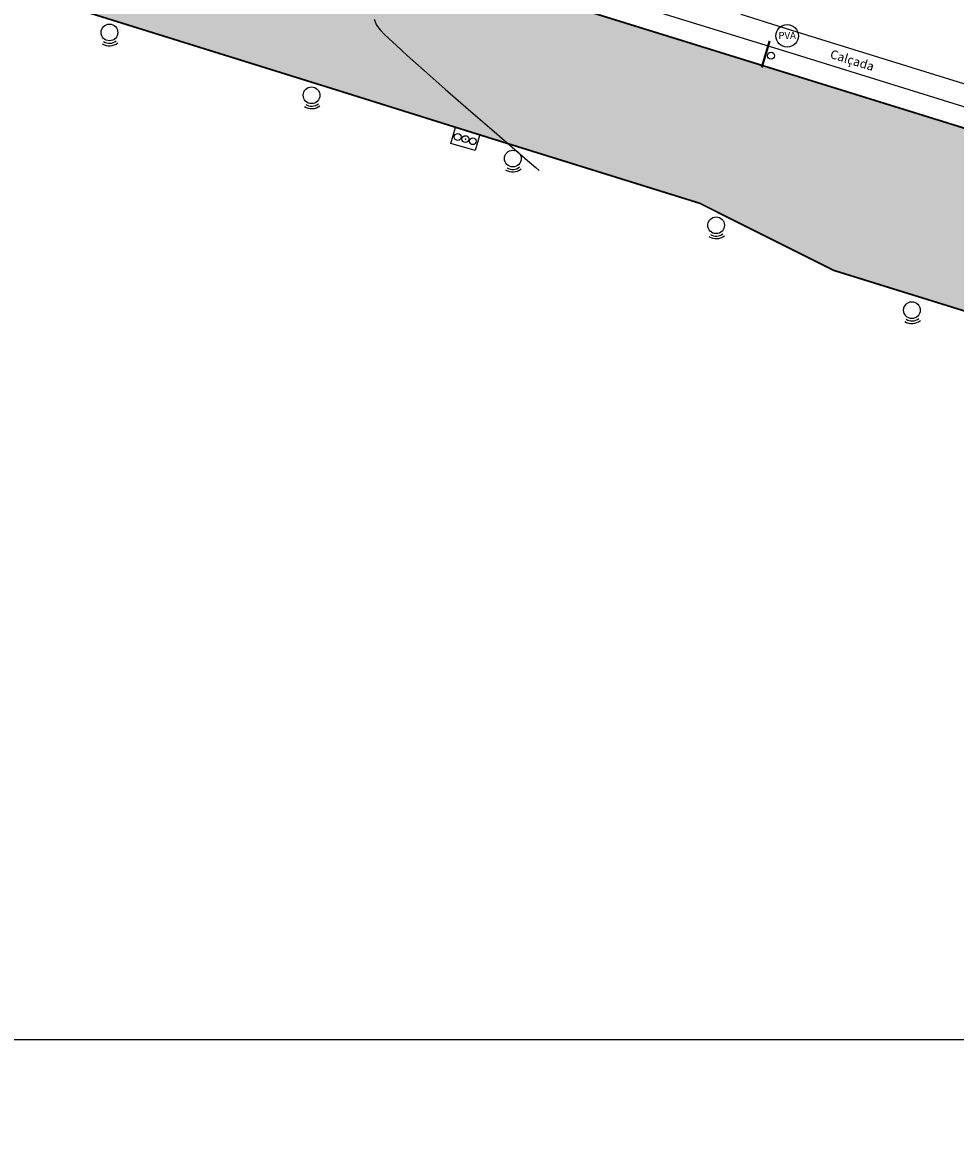
# Model space of a CAD drawing. Units: feet. Extents: x 184968 to 186710, y 8252830 to 8254078.
# Drawn here: x 185625 to 185757, y 8253184 to 8253344 of the extents above; entities that cross this region are included whole.
import ezdxf
from ezdxf.enums import TextEntityAlignment as Align

# ---------------------------------------------------------------- set-up
doc = ezdxf.new("R2010")
doc.units = ezdxf.units.FT
doc.header["$MEASUREMENT"] = 0
for name, color, linetype in [('TOP-CALÇADA', 1, 'Continuous'), ('TOP-CURVA INTERMED', 13, 'Continuous'), ('TOP-HATCH_ASFALTO', 254, 'Continuous'), ('TOP-IMAGEM', 250, 'Continuous'), ('TOP-MALHA UTM', 1, 'Continuous'), ('TOP-MEIO FIO', 7, 'Continuous'), ('TOP-PLACA-SINALIZAÇÃO', 10, 'Continuous'), ('TOP-REDE ELÉTRICA_LUMINÁRIA-FERRO', 119, 'Continuous'), ('TOP-REDE ELÉTRICA_SEMÁFORO', 10, 'Continuous'), ('TOP-REDE ÁGUAS PLUVIAIS_POÇO DE VISITA', 170, 'Continuous')]:
    doc.layers.add(name, color=color, linetype=linetype)
doc.styles.add('ROMANS', font='romans', dxfattribs={"height": 0.2})
picture_1 = doc.add_image_def('image3.tif', size_in_pixel=(6066, 6246))

# ---------------------------------------------------------------- blocks, each defined once
blk = doc.blocks.new('A$C0EAB5E08')
at = {"layer": 'TOP-PLACA-SINALIZAÇÃO', "const_width": 0.324}
blk.add_lwpolyline([(-1.95, 0.78), (1.95, 0.78)], dxfattribs=at)
at = {"layer": 'TOP-PLACA-SINALIZAÇÃO', "color": 7}
blk.add_circle((0, 0), 0.493, dxfattribs=at)
blk = doc.blocks.new('A$C13FD63B8')
at = {"layer": 'TOP-REDE ÁGUAS PLUVIAIS_POÇO DE VISITA'}
blk.add_circle((0, 0), 1.6, dxfattribs=at)
at = {"layer": 'TOP-REDE ÁGUAS PLUVIAIS_POÇO DE VISITA', "style": 'ROMANS', "oblique": 10}
blk.add_text('PVA', height=1, dxfattribs=at).set_placement((-0.01, 0.06), align=Align.MIDDLE_CENTER)
blk = doc.blocks.new('A$C3EB44A8F')
at = {"layer": 'TOP-REDE ELÉTRICA_LUMINÁRIA-FERRO'}
blk.add_circle((0, 0), 1.18, dxfattribs=at)
for radius in [1.89, 1.53]:
    blk.add_arc((0, 0), radius, 237.5996, 309.0616, dxfattribs=at)
blk = doc.blocks.new('A$C23B73C06')
at = {"layer": 'TOP-REDE ELÉTRICA_SEMÁFORO'}
blk.add_lwpolyline([(1.17, -1.79), (-1.17, -1.79), (-1.17, 1.79), (1.17, 1.79)], close=True, dxfattribs=at)
for centre in [(-0.01, 1.13), (0, 0), (0, -1.09)]:
    blk.add_circle(centre, 0.481, dxfattribs=at)
blk.add_point((0, 0), dxfattribs=at)

msp = doc.modelspace()

# ---------------------------------------------------------------- hatches: boundary and pattern name
at = {"layer": 'TOP-HATCH_ASFALTO'}
h = msp.add_hatch(color=256, dxfattribs=at)
h.dxf.hatch_style = 1
h.paths.add_polyline_path([(185324.58, 8253463.46), (185285.29, 8253475.76), (185201.38, 8253501.61), (185178.55, 8253508.66), (185202.18, 8253479.25), (185236.18, 8253468.72), (185278.27, 8253455.62), (185324.3, 8253441.29), (185343.6, 8253435.32, -0.853462), (185343.53, 8253434.83), (185325.98, 8253434.51), (185326.62, 8253422.15, -0.011933), (185347.18, 8253421.94, -0.024269), (185357.26, 8253421.11, -0.002877), (185372.1, 8253419.07, -0.001789), (185395.93, 8253415.56, -0.021544), (185414.92, 8253411.85, -0.013201), (185445.42, 8253403.67), (185565.84, 8253366.4), (185577.53, 8253362.89), (185601.71, 8253355.36), (185624, 8253348.45), (185640.14, 8253343.42), (185647.03, 8253363.35), (185654.84, 8253388.69), (185666.65, 8253426.65), (185674.75, 8253452.91), (185679.46, 8253467.8), (185688.2, 8253496.32), (185695.38, 8253519.33), (185699.26, 8253531.91), (185707.75, 8253551.54, -0.00005), (185699.41, 8253554.22, -0.001995), (185698.26, 8253554.63, -0.000271), (185691.47, 8253557.14, -0.001132), (185685.01, 8253559.55, -0.000513), (185670.78, 8253564.9, -0.015762), (185649.07, 8253573.88, -0.015296), (185627.3, 8253584.51, -0.004659), (185624.21, 8253586.19, -0.00077), (185605.55, 8253596.5, -0.008754), (185598.91, 8253600.34, -0.004528), (185586.27, 8253608.11), (185551.65, 8253609.14), (185564.88, 8253599.94), (185575.39, 8253592.97), (185575.32, 8253592.7), (185560.79, 8253597.19), (185542.85, 8253602.84), (185519.06, 8253610.26), (185494.16, 8253618.03), (185440.79, 8253634.5), (185357.28, 8253660.53), (185306.43, 8253676.46), (185249.44, 8253694.2), (185240.53, 8253674.53), (185288.89, 8253659.68), (185359.26, 8253637.79), (185440.65, 8253612.37), (185487.28, 8253597.96), (185511.18, 8253590.54), (185536.29, 8253582.62), (185564.22, 8253573.99), (185590.51, 8253565.82), (185613.65, 8253558.59), (185636.79, 8253551.37), (185660.42, 8253544.07), (185685.37, 8253536.23, -0.12457), (185688.33, 8253534.51, -0.111468), (185690.01, 8253531.92, -0.083965), (185690.43, 8253529.64, -0.075379), (185690.16, 8253527.56), (185686.74, 8253516.53), (185675.61, 8253480.63), (185668.55, 8253457.79), (185664, 8253443.19), (185656.47, 8253418.84), (185649.92, 8253397.47), (185641.98, 8253371.78, -0.104702), (185640.19, 8253369.27, -0.104702), (185637.54, 8253367.69, -0.086593), (185635.01, 8253367.29, -0.086593), (185632.49, 8253367.78), (185611.69, 8253374.32), (185584.77, 8253382.68), (185518.14, 8253403.37)])
h = msp.add_hatch(color=256, dxfattribs=at)
h.dxf.hatch_style = 1
h.paths.add_polyline_path([(185782.61, 8253321.26), (185755.08, 8253329.83), (185722.52, 8253339.94), (185696.1, 8253348.13), (185692.07, 8253349.35), (185679.21, 8253353.29, -0.099567), (185676.92, 8253354.49, -0.099567), (185675.27, 8253356.5, -0.109108), (185674.51, 8253359.22, -0.109108), (185674.97, 8253362.02), (185680.12, 8253378.59), (185686.85, 8253400.42), (185694.87, 8253426.38), (185702.17, 8253449.99), (185710.36, 8253476.38), (185717.03, 8253498.23), (185722.8, 8253516.77, -0.021939), (185723.02, 8253517.38), (185718.08, 8253526.07), (185714.36, 8253514.02), (185706.33, 8253488.19), (185698.89, 8253464.39), (185693.73, 8253447.75), (185685.3, 8253420.5), (185673.68, 8253383.19), (185665.67, 8253357.57), (185656.44, 8253360.43), (185647.03, 8253363.35), (185640.14, 8253343.42), (185647.77, 8253341.04), (185670.55, 8253333.94), (185690.67, 8253327.63), (185721.05, 8253318.18), (185798.69, 8253294.05), (185815.42, 8253288.84), (185831.12, 8253283.85, -0.000395), (185834.46, 8253282.67, -0.002189), (185856.12, 8253274.63, -0.00206), (185878.55, 8253266.08, -0.015375), (185882.37, 8253264.47, -0.003601), (185898.4, 8253256.98, -0.076286), (185908.52, 8253250.11, -0.047295), (185921.6, 8253235.42), (185927.3, 8253239.74, 0.014362), (185924.12, 8253243.84, 0.014362), (185920.71, 8253247.76, 0.025472), (185914.14, 8253254.21, 0.025472), (185906.94, 8253259.95), (185907.1, 8253260.25), (185905.89, 8253282.97), (185885.28, 8253289.33), (185842.2, 8253302.72), (185814.66, 8253311.25)])
h = msp.add_hatch(color=256, dxfattribs=at)
h.dxf.hatch_style = 1
h.paths.add_polyline_path([(185721.06, 8253318.19), (185740.03, 8253308.68), (185765.43, 8253300.79), (185773.79, 8253298.17), (185777.88, 8253296.93), (185798.69, 8253294.05)])

# ---------------------------------------------------------------- linework, layer by layer
at = {"layer": 'TOP-CALÇADA'}
for points in [[(185696.08, 8253348.13), (185696.93, 8253350.86), (185734.01, 8253339.4), (185776.29, 8253326.25), (185812.32, 8253315.02), (185862.67, 8253299.47), (185908.26, 8253285.35), (185962.67, 8253268.51), (185997.26, 8253257.8), (186033.31, 8253246.58), (186067.36, 8253235.92)], [(186068.29, 8253238.8), (186034.14, 8253249.43), (185998.2, 8253260.61), (185963.71, 8253271.32), (185908.56, 8253288.45), (185863.94, 8253302.22), (185813.22, 8253317.98), (185777.13, 8253329.22), (185734.91, 8253342.31), (185727, 8253344.82)]]:
    msp.add_lwpolyline(points, dxfattribs=at)
at = {"layer": 'TOP-CURVA INTERMED'}
msp.add_polyline3d([(185675.16, 8253344.19, 1128), (185675.46, 8253343.34, 1128), (185675.98, 8253342.64, 1128), (185676.61, 8253342.01, 1128), (185677.28, 8253341.37, 1128), (185678.24, 8253340.48, 1128), (185679.8, 8253339.05, 1128), (185682.19, 8253336.93, 1128), (185685.19, 8253334.29, 1128), (185688.48, 8253331.41, 1128), (185691.76, 8253328.57, 1128), (185694.65, 8253326.07, 1128), (185696.8, 8253324.21, 1128), (185697.97, 8253323.2, 1128), (185698.4, 8253322.83, 1128), (185698.46, 8253322.78, 1128)], dxfattribs=at)
at = {"layer": 'TOP-MALHA UTM'}
msp.add_lwpolyline([(185048.37, 8253200), (186290.37, 8253200)], dxfattribs=at)
at = {"layer": 'TOP-MEIO FIO', "const_width": 0.25}
msp.add_lwpolyline([(185326.62, 8253422.15, -0.011933), (185347.18, 8253421.94, -0.024269), (185357.26, 8253421.11, -0.002877), (185372.1, 8253419.07, -0.001789), (185395.93, 8253415.56, -0.021544), (185414.92, 8253411.85, -0.013201), (185445.42, 8253403.67), (185565.84, 8253366.4), (185577.53, 8253362.89), (185601.71, 8253355.36), (185624, 8253348.45), (185647.77, 8253341.04), (185670.55, 8253333.94), (185690.67, 8253327.63), (185721.05, 8253318.18)], format="xyb", dxfattribs=at)
for points in [[(185679.21, 8253353.29), (185692.07, 8253349.35), (185696.1, 8253348.13), (185722.52, 8253339.94), (185755.08, 8253329.83), (185782.61, 8253321.26), (185814.66, 8253311.25), (185842.2, 8253302.72), (185885.28, 8253289.33), (185906.24, 8253282.86), (185930.87, 8253275.29), (185940.18, 8253272.41), (185960.39, 8253266.09), (186038.19, 8253241.89), (186066.15, 8253233.19), (186118.22, 8253217.02)], [(185721.13, 8253318.16), (185721.05, 8253318.18)], [(185721.06, 8253318.19), (185740.03, 8253308.68), (185765.43, 8253300.79), (185773.79, 8253298.17), (185777.88, 8253296.93), (185798.69, 8253294.05)]]:
    msp.add_lwpolyline(points, dxfattribs=at)

# ---------------------------------------------------------------- block references
at = {"layer": 'TOP-PLACA-SINALIZAÇÃO', "rotation": 73.43632734611916}
msp.add_blockref('A$C0EAB5E08', (185731.2, 8253339), dxfattribs=at)
at = {"layer": 'TOP-REDE ELÉTRICA_LUMINÁRIA-FERRO'}
for p in [(185637.75, 8253342.29), (185666.3, 8253333.41), (185694.73, 8253324.47), (185723.45, 8253315.04), (185751.11, 8253303.05)]:
    msp.add_blockref('A$C3EB44A8F', p, dxfattribs=at)
at = {"layer": 'TOP-REDE ELÉTRICA_SEMÁFORO', "rotation": 74.01427167024966}
msp.add_blockref('A$C23B73C06', (185688.03, 8253327.22), dxfattribs=at)
at = {"layer": 'TOP-REDE ÁGUAS PLUVIAIS_POÇO DE VISITA'}
msp.add_blockref('A$C13FD63B8', (185733.49, 8253341.81), dxfattribs=at)

# ---------------------------------------------------------------- texts
at = {"layer": 'TOP-CALÇADA', "style": 'ROMANS', "oblique": 10}
msp.add_text('Calçada', height=1.25, rotation=342.9561, dxfattribs=at).set_placement((185739.44, 8253338.7))

# ---------------------------------------------------------------- referenced raster images: frames only (the image files are external)
at = {"layer": 'TOP-IMAGEM'}
image = msp.add_image(picture_1, insert=(185226.2, 8253045.5), size_in_units=(606.6, 624.6), dxfattribs=dict(at, brightness=67, contrast=43, fade=23))
image.dxf.flags = 7

doc.saveas('drawing.dxf')
